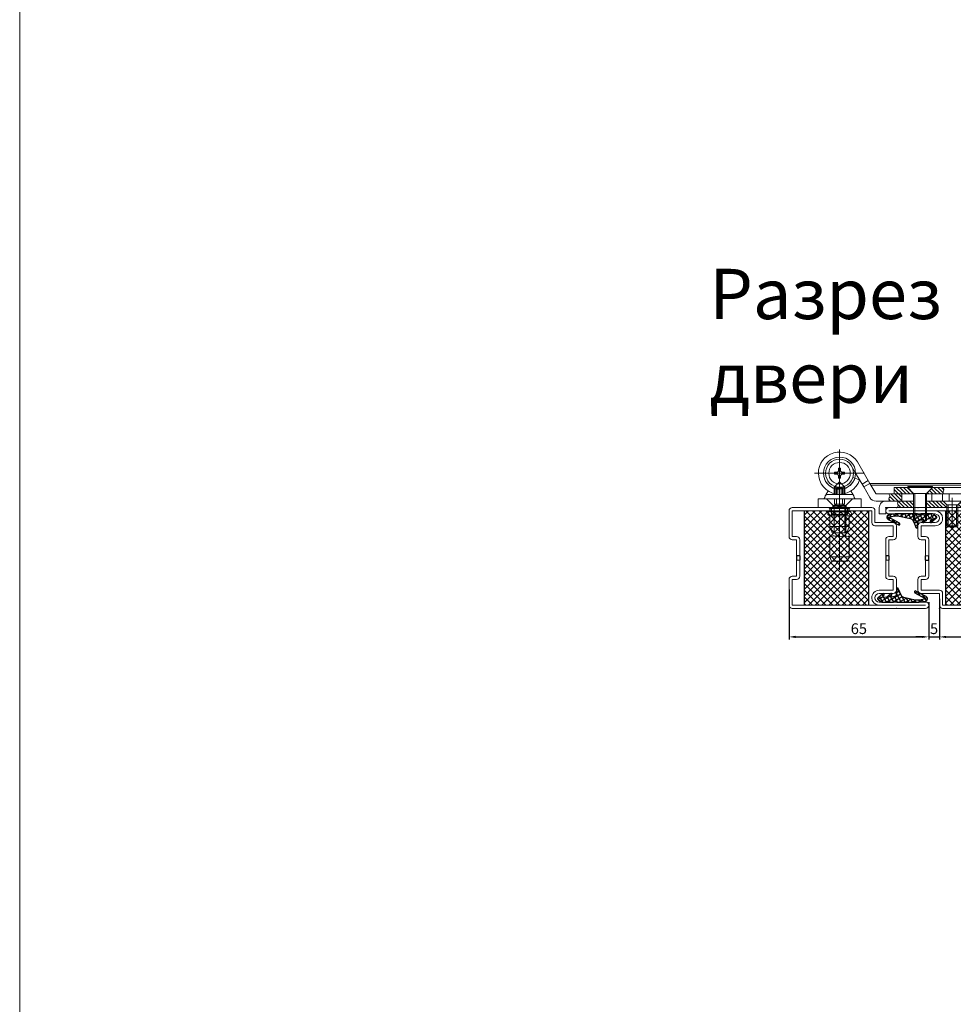
# Model space of a CAD drawing. Units: millimetres. Extents: x -3440 to 9141, y 7744 to 20539.
# Drawn here: x 578 to 1013, y 13281 to 13740 of the extents above; entities that cross this region are included whole.
import ezdxf

# ---------------------------------------------------------------- set-up
doc = ezdxf.new("R2010")
doc.units = ezdxf.units.MM
doc.layers.add('TEXT', color=7, linetype='Continuous', lineweight=15)
doc.layers.add('Основной 1', color=152, linetype='Continuous', lineweight=15)
for name, color, linetype in [('размер', 253, 'Continuous'), ('Размер 1', 252, 'Continuous'), ('Размер 2', 240, 'Continuous')]:
    doc.layers.add(name, color=color, linetype=linetype)
doc.styles.get("Standard").update_dxf_attribs({"font": 'ARIALUNI.TTF'})
doc.styles.add('Stil1', font='arial.ttf')
doc.dimstyles.new('Раз.5', dxfattribs={"dimtxt": 5, "dimasz": 3, "dimexe": 1.25, "dimexo": 0.625, "dimtad": 1, "dimtxsty": 'Standard', "dimcen": 2.5, "dimclrd": 256, "dimclre": 256, "dimadec": 0, "dimazin": 0, "dimtfac": 1, "dimtmove": 0, "dimatfit": 3, "dimfxl": 0, "dimlwd": -1, "dimlwe": -1, "dimarcsym": 0})

# ---------------------------------------------------------------- blocks, each defined once
blk = doc.blocks.new('9901')
at = {"layer": 'Размер 1'}
h = blk.add_hatch(dxfattribs=at)
h.set_pattern_fill('_USER', color=256, scale=1.5, angle=420, style=0, double=1, pattern_type=0)
h.set_pattern_definition([(120, (477.8298, 3.9999), (1.299038, 0.75), []), (30, (477.8298, 3.9999), (0.75, -1.299038), [])])
edge = h.paths.add_edge_path()
edge.add_ellipse((-1.63, 3.59), major_axis=(-1.06, 1.06), ratio=1, start_angle=70.2664, end_angle=122.3074, ccw=False)
edge.add_line((-2.99, 2.95), (-4.55, 6.27))
edge.add_ellipse((-4.82, 6.14), major_axis=(0.212, 0.212), ratio=1, start_angle=340.2664, end_angle=405)
edge.add_line((-4.82, 6.44), (-5.13, 6.44))
edge.add_ellipse((-5.13, 6.19), major_axis=(-0.177, 0.177), ratio=1, start_angle=-45, end_angle=45.9755)
edge.add_ellipse((-31.38, 5.75), major_axis=(18.39, 18.39), ratio=1, start_angle=310.209, end_angle=315.9755, ccw=False)
edge.add_ellipse((-6.46, 3.61), major_axis=(-0.707, 0.707), ratio=1, start_angle=145.1247, end_angle=222.8581, ccw=False)
edge.add_line((-6.29, 2.63), (-7.87, 2.35))
edge.add_ellipse((-7.9, 2.54), major_axis=(0.141, 0.141), ratio=1, start_angle=102.7468, end_angle=235.1247, ccw=False)
edge.add_line((-8.07, 2.65), (-7.59, 3.43))
edge.add_ellipse((-7.91, 3.62), major_axis=(-0.267, 0.267), ratio=1, start_angle=193.5391, end_angle=359.3017)
edge.add_line((-8.18, 3.89), (-9.68, 2.38))
edge.add_ellipse((-10.11, 2.8), major_axis=(0.424, 0.424), ratio=1, start_angle=226.7313, end_angle=270.1025, ccw=False)
edge.add_line((-10.09, 2.2), (-11.53, 2.16))
edge.add_ellipse((-11.53, 2.36), major_axis=(0.141, 0.141), ratio=1, start_angle=102.2508, end_angle=226.7313, ccw=False)
edge.add_line((-11.7, 2.47), (-11.11, 3.38))
edge.add_ellipse((-11.45, 3.6), major_axis=(-0.283, 0.283), ratio=1, start_angle=192.2508, end_angle=355.4102)
edge.add_line((-11.71, 3.9), (-14.12, 1.85))
edge.add_ellipse((-13.89, 1.58), major_axis=(0.247, 0.247), ratio=1, start_angle=85.4102, end_angle=184.2905)
edge.add_line((-14.12, 1.32), (-12.87, 0.24))
edge.add_ellipse((-12.21, 1), major_axis=(0.707, 0.707), ratio=1, start_angle=184.2905, end_angle=224.999)
edge.add_line((-12.21, 0), (-6.71, 0))
edge.add_ellipse((-6.71, 0.3), major_axis=(-0.212, 0.212), ratio=1, start_angle=134.999, end_angle=203.3784)
edge.add_ellipse((-5.92, -0.01), major_axis=(-0.387, 0.387), ratio=1, start_angle=-113.3708, end_angle=23.3784, ccw=False)
edge.add_ellipse((-5.13, 0.3), major_axis=(0.212, 0.212), ratio=1, start_angle=156.6292, end_angle=225)
edge.add_line((-5.13, 0), (5.13, 0))
edge.add_line((5.13, 0), (8.14, 0.47))
edge.add_ellipse((7.97, 1.56), major_axis=(-0.778, 0.778), ratio=1, start_angle=143.8767, end_angle=286.7)
edge.add_line((8.49, 2.53), (3.68, 5.12))
edge.add_ellipse((3.46, 4.72), major_axis=(-0.322, 0.322), ratio=1, start_angle=-73.3, end_angle=105.8051)
edge.add_line((3.24, 4.32), (7.69, 1.83))
edge.add_ellipse((7.54, 1.57), major_axis=(0.212, 0.212), ratio=1, start_angle=234.5977, end_angle=375.8051, ccw=False)
edge.add_line((7.59, 1.28), (5.45, 0.91))
edge.add_line((5.45, 0.91), (3.31, 0.94))
edge.add_line((3.31, 0.94), (-1.96, 2.13))
blk.add_lwpolyline([(-12.87, 0.24, 0.179516), (-12.21, 0), (-6.71, 0, 0.307542), (-6.43, 0.19, -0.679275), (-5.41, 0.19, 0.307501), (-5.13, 0), (5.13, 0), (8.14, 0.47, 0.718727), (8.49, 2.53), (3.68, 5.12, 0.992221), (3.24, 4.32), (7.69, 1.83, -0.708088), (7.59, 1.28), (5.45, 0.91), (3.31, 0.94), (-1.96, 2.13, -0.231056), (-2.99, 2.95), (-4.55, 6.27, 0.290213), (-4.82, 6.44), (-5.13, 6.44, 0.419209), (-5.38, 6.19, -0.025166), (-5.46, 3.58, -0.35281), (-6.29, 2.63), (-7.87, 2.35, -0.651754), (-8.07, 2.65), (-7.59, 3.43, 0.88288), (-8.18, 3.89), (-9.68, 2.38, -0.191534), (-10.09, 2.2), (-11.53, 2.16, -0.603718), (-11.7, 2.47), (-11.11, 3.38, 0.862868), (-11.71, 3.9), (-14.12, 1.85, 0.460373), (-14.12, 1.32)], format="xyb", close=True, dxfattribs=at)
blk = doc.blocks.new('*D579')
at = {"layer": 'Defpoints', "color": 0, "transparency": 16777216}
for p in [(936.12, 13475.2), (1001.12, 13469.2), (1001.12, 13452.47)]:
    blk.add_point(p, dxfattribs=at)
at = {"layer": 'размер', "transparency": 16777216}
for p, q in [((936.12, 13474.57), (936.12, 13451.22)), ((1001.12, 13468.57), (1001.12, 13451.22)), ((939.12, 13452.47), (998.12, 13452.47))]:
    blk.add_line(p, q, dxfattribs=at)
for points in [[(939.12, 13452.97), (939.12, 13451.97), (936.12, 13452.47)], [(998.12, 13452.97), (998.12, 13451.97), (1001.12, 13452.47)]]:
    blk.add_solid(points, dxfattribs=at)
at = {"layer": 'размер', "color": 0, "transparency": 16777216, "insert": (968.62, 13455.65), "char_height": 5, "attachment_point": 5}
blk.add_mtext('65', dxfattribs=at)
blk = doc.blocks.new('*D580')
at = {"layer": 'Defpoints', "color": 0, "transparency": 16777216}
for p in [(1006.12, 13470.82), (1046.12, 13469.64), (1046.12, 13452.47)]:
    blk.add_point(p, dxfattribs=at)
at = {"layer": 'размер', "transparency": 16777216}
for p, q in [((1006.12, 13470.19), (1006.12, 13451.22)), ((1046.12, 13469.01), (1046.12, 13451.22)), ((1009.12, 13452.47), (1043.12, 13452.47))]:
    blk.add_line(p, q, dxfattribs=at)
for points in [[(1009.12, 13452.97), (1009.12, 13451.97), (1006.12, 13452.47)], [(1043.12, 13452.97), (1043.12, 13451.97), (1046.12, 13452.47)]]:
    blk.add_solid(points, dxfattribs=at)
at = {"layer": 'размер', "color": 0, "transparency": 16777216, "insert": (1026.12, 13455.65), "char_height": 5, "attachment_point": 5}
blk.add_mtext('40', dxfattribs=at)
blk = doc.blocks.new('*D584')
at = {"layer": 'Defpoints', "color": 0, "transparency": 16777216}
for p in [(1001.12, 13469.2), (1006.12, 13469.2), (1006.12, 13452.47)]:
    blk.add_point(p, dxfattribs=at)
at = {"layer": 'размер', "transparency": 16777216}
for p, q in [((1001.12, 13468.57), (1001.12, 13451.22)), ((1006.12, 13468.57), (1006.12, 13451.22)), ((998.12, 13452.47), (995.12, 13452.47)), ((1001.12, 13452.47), (1006.12, 13452.47)), ((1009.12, 13452.47), (1012.12, 13452.47))]:
    blk.add_line(p, q, dxfattribs=at)
for points in [[(998.12, 13452.97), (998.12, 13451.97), (1001.12, 13452.47)], [(1009.12, 13452.97), (1009.12, 13451.97), (1006.12, 13452.47)]]:
    blk.add_solid(points, dxfattribs=at)
at = {"layer": 'размер', "color": 0, "transparency": 16777216, "insert": (1003.62, 13455.64), "char_height": 5, "attachment_point": 5}
blk.add_mtext('5', dxfattribs=at)
blk = doc.blocks.new('рчсмцы4')
at = {"layer": 'Основной 1'}
for p, q in [((1542.09, 8625.51), (1542.09, 8631.01)), ((1543.59, 8632.51), (1580.59, 8632.51)), ((1580.59, 8631.01), (1543.59, 8631.01)), ((1543.59, 8631.01), (1543.59, 8625.51)), ((1580.59, 8619.01), (1580.59, 8631.01)), ((1582.09, 8631.01), (1582.09, 8619.01)), ((1532.09, 8619.01), (1532.09, 8624.01)), ((1533.59, 8625.51), (1542.09, 8625.51)), ((1542.09, 8624.01), (1533.59, 8624.01)), ((1533.59, 8624.01), (1533.59, 8619.01)), ((1533.59, 8619.01), (1535.59, 8619.01)), ((1580.59, 8619.01), (1578.59, 8619.01)), ((1533.59, 8617.51), (1535.59, 8617.51)), ((1535.59, 8610.01), (1535.59, 8617.51)), ((1537.09, 8617.51), (1537.09, 8610.01)), ((1577.09, 8617.51), (1577.09, 8610.01)), ((1578.59, 8610.01), (1578.59, 8617.51)), ((1580.59, 8617.51), (1578.59, 8617.51)), ((1535.59, 8608.01), (1537.09, 8608.01)), ((1535.59, 8608.01), (1535.59, 8601.76)), ((1535.59, 8608.01), (1537.09, 8608.01)), ((1535.59, 8608.01), (1535.59, 8600.51)), ((1535.59, 8608.01), (1537.09, 8608.01)), ((1537.09, 8601.76), (1537.09, 8608.01)), ((1537.09, 8600.51), (1537.09, 8608.01)), ((1578.59, 8608.01), (1577.09, 8608.01)), ((1578.59, 8608.01), (1577.09, 8608.01)), ((1577.09, 8601.76), (1577.09, 8608.01)), ((1577.09, 8600.51), (1577.09, 8608.01)), ((1578.59, 8608.01), (1577.09, 8608.01)), ((1578.59, 8608.01), (1578.59, 8600.51)), ((1532.09, 8594.01), (1532.09, 8599.01)), ((1533.59, 8600.51), (1535.59, 8600.51)), ((1533.59, 8599.01), (1535.59, 8599.01)), ((1533.59, 8599.01), (1533.59, 8594.01)), ((1580.59, 8600.51), (1578.59, 8600.51)), ((1580.59, 8599.01), (1578.59, 8599.01)), ((1580.59, 8587.01), (1580.59, 8599.01)), ((1582.09, 8599.01), (1582.09, 8587.01)), ((1533.59, 8594.01), (1540.09, 8594.01)), ((1540.09, 8592.51), (1533.59, 8592.51)), ((1518.59, 8588.51), (1540.09, 8588.51)), ((1540.19, 8587.11), (1518.59, 8587.11)), ((1518.59, 8587.11), (1518.59, 8587.01)), ((1518.59, 8587.01), (1580.59, 8587.01)), ((1580.59, 8585.51), (1518.59, 8585.51))]:
    blk.add_line(p, q, dxfattribs=at)
for centre, radius, start, end in [((1543.59, 8631.01), 1.5, 90, 180), ((1580.59, 8631.01), 1.5, 0, 90), ((1533.59, 8624.01), 1.5, 90, 180), ((1542.09, 8625.51), 1.5, 270, 0), ((1533.59, 8619.01), 1.5, 180, 270), ((1535.59, 8617.51), 1.5, 0, 90), ((1578.59, 8617.51), 1.5, 90, 180), ((1580.59, 8619.01), 1.5, 270, 0), ((1533.59, 8599.01), 1.5, 90, 180), ((1535.59, 8600.51), 1.5, 270, 0), ((1578.59, 8600.51), 1.5, 180, 270), ((1580.59, 8599.01), 1.5, 0, 90), ((1533.59, 8594.01), 1.5, 180, 270), ((1540.09, 8590.51), 3.5, 0, 90), ((1540.09, 8590.51), 2, 0, 90), ((1518.59, 8587.01), 1.5, 90, 180), ((1518.59, 8587.01), 1.5, 180, 270), ((1540.09, 8590.51), 2, 270, 0), ((1540.19, 8590.51), 3.4, 270, 0), ((1580.59, 8587.01), 1.5, 270, 0)]:
    blk.add_arc(centre, radius, start, end, dxfattribs=at)
for p in [(1532.09, 8592.51), (1532.09, 8585.51)]:
    blk.add_point(p, dxfattribs=at)
at = {"layer": 'Размер 2', "color": 5}
for p, q in [((1535.59, 8610.01), (1537.09, 8610.01)), ((1535.59, 8610.01), (1535.59, 8608.01)), ((1537.09, 8610.01), (1537.09, 8608.01)), ((1577.09, 8610.01), (1578.59, 8610.01)), ((1577.09, 8610.01), (1577.09, 8608.01)), ((1578.59, 8610.01), (1578.59, 8608.01))]:
    blk.add_line(p, q, dxfattribs=at)
blk = doc.blocks.new('bbrbed')
at = {"layer": 'Размер 2'}
h = blk.add_hatch(dxfattribs=at)
h.set_pattern_fill('ANSI37', color=8, scale=0.7)
h.paths.add_polyline_path([(1575.09, 8631.01), (1545.09, 8631.01), (1545.09, 8587.01), (1575.09, 8587.01)])
at = {"layer": 'Размер 2', "color": 8}
for p, q in [((1545.09, 8631.01), (1545.09, 8587.01)), ((1575.09, 8631.01), (1575.09, 8587.01))]:
    blk.add_line(p, q, dxfattribs=at)
blk = doc.blocks.new('vbsgvs')
at = {"layer": 'Размер 2', "color": 5}
for name in ['рчсмцы4', 'bbrbed']:
    blk.add_blockref(name, (0, 0), dxfattribs=at)
blk = doc.blocks.new('hggsdgbsdg')
at = {"layer": 'Основной 1'}
for p, q in [((1640.67, 8625.51), (1640.67, 8631.01)), ((1642.17, 8632.51), (1679.17, 8632.51)), ((1679.17, 8631.01), (1642.17, 8631.01)), ((1642.17, 8631.01), (1642.17, 8625.51)), ((1679.17, 8619.01), (1679.17, 8631.01)), ((1680.67, 8631.01), (1680.67, 8619.01)), ((1630.67, 8619.01), (1630.67, 8624.01)), ((1632.17, 8625.51), (1640.67, 8625.51)), ((1640.67, 8624.01), (1632.17, 8624.01)), ((1632.17, 8624.01), (1632.17, 8619.01)), ((1632.17, 8619.01), (1634.17, 8619.01)), ((1679.17, 8619.01), (1677.17, 8619.01)), ((1632.17, 8617.51), (1634.17, 8617.51)), ((1634.17, 8610.01), (1634.17, 8617.51)), ((1635.67, 8617.51), (1635.67, 8610.01)), ((1675.67, 8617.51), (1675.67, 8610.01)), ((1677.17, 8610.01), (1677.17, 8617.51)), ((1679.17, 8617.51), (1677.17, 8617.51)), ((1634.17, 8608.01), (1634.17, 8600.51)), ((1634.17, 8608.01), (1635.67, 8608.01)), ((1634.17, 8608.01), (1635.67, 8608.01)), ((1635.67, 8600.51), (1635.67, 8608.01)), ((1677.17, 8608.01), (1675.67, 8608.01)), ((1675.67, 8600.51), (1675.67, 8608.01)), ((1677.17, 8608.01), (1675.67, 8608.01)), ((1677.17, 8608.01), (1677.17, 8600.51)), ((1630.67, 8594.01), (1630.67, 8599.01)), ((1632.17, 8600.51), (1634.17, 8600.51)), ((1632.17, 8599.01), (1632.17, 8594.01)), ((1632.17, 8599.01), (1634.17, 8599.01)), ((1679.17, 8600.51), (1677.17, 8600.51)), ((1679.17, 8599.01), (1677.17, 8599.01)), ((1679.17, 8588.61), (1679.17, 8599.01)), ((1680.67, 8599.01), (1680.67, 8588.51)), ((1632.17, 8594.01), (1638.67, 8594.01)), ((1638.67, 8592.51), (1632.17, 8592.51)), ((1617.17, 8588.51), (1638.67, 8588.51)), ((1638.77, 8587.11), (1617.17, 8587.11)), ((1617.17, 8587.11), (1617.17, 8587.01)), ((1617.17, 8587.01), (1701.67, 8587.01)), ((1680.67, 8588.51), (1701.67, 8588.51)), ((1701.67, 8587.11), (1680.67, 8587.11)), ((1701.67, 8587.01), (1701.67, 8587.11)), ((1701.67, 8585.51), (1617.17, 8585.51))]:
    blk.add_line(p, q, dxfattribs=at)
for centre, radius, start, end in [((1642.17, 8631.01), 1.5, 90, 180), ((1679.17, 8631.01), 1.5, 0, 90), ((1632.17, 8624.01), 1.5, 90, 180), ((1640.67, 8625.51), 1.5, 270, 0), ((1632.17, 8619.01), 1.5, 180, 270), ((1634.17, 8617.51), 1.5, 0, 90), ((1677.17, 8617.51), 1.5, 90, 180), ((1679.17, 8619.01), 1.5, 270, 0), ((1632.17, 8599.01), 1.5, 90, 180), ((1634.17, 8600.51), 1.5, 270, 0), ((1677.17, 8600.51), 1.5, 180, 270), ((1679.17, 8599.01), 1.5, 0, 90), ((1632.17, 8594.01), 1.5, 180, 270), ((1638.67, 8590.51), 3.5, 0, 90), ((1638.67, 8590.51), 2, 0, 90), ((1617.17, 8587.01), 1.5, 90, 180), ((1617.17, 8587.01), 1.5, 180, 270), ((1638.67, 8590.51), 2, 270, 0), ((1638.77, 8590.51), 3.4, 270, 0), ((1680.67, 8588.61), 1.5, 180, 270), ((1701.67, 8587.01), 1.5, 0, 90), ((1701.67, 8587.01), 1.5, 270, 0)]:
    blk.add_arc(centre, radius, start, end, dxfattribs=at)
for p in [(1640.66, 8632.51), (1680.67, 8632.51), (1680.67, 8632.51), (1630.67, 8592.51), (1615.67, 8585.51), (1615.67, 8585.51), (1620.67, 8585.51), (1630.67, 8585.51), (1680.67, 8585.51), (1703.17, 8585.51)]:
    blk.add_point(p, dxfattribs=at)
at = {"layer": 'Размер 2', "color": 5}
for p, q in [((1634.17, 8610.01), (1635.67, 8610.01)), ((1634.17, 8610.01), (1634.17, 8608.01)), ((1635.67, 8610.01), (1635.67, 8608.01)), ((1675.67, 8610.01), (1677.17, 8610.01)), ((1675.67, 8610.01), (1675.67, 8608.01)), ((1677.17, 8610.01), (1677.17, 8608.01))]:
    blk.add_line(p, q, dxfattribs=at)
blk.add_blockref('bbrbed', (98.58, 0), dxfattribs=at)
blk = doc.blocks.new('*X217')
at = {"color": 0}
for p, q in [((5.68, -3.16), (7.04, -1.8)), ((5.82, -4.78), (8.81, -1.8)), ((7.57, -4.8), (10.57, -1.8)), ((9.34, -4.8), (12.34, -1.8)), ((11.11, -4.8), (13, -2.91)), ((19, -3.98), (21.18, -1.8)), ((19, -2.21), (19.41, -1.8)), ((19.95, -4.8), (22.95, -1.8)), ((21.71, -4.8), (24.72, -1.8)), ((23.48, -4.8), (26.48, -1.8)), ((25.25, -4.8), (28.25, -1.8)), ((33.5, -1.86), (33.56, -1.8)), ((33.79, -3.34), (35.32, -1.8)), ((34.67, -4.22), (36, -2.89)), ((1.42, -5.65), (2.27, -4.8)), ((1.93, -6.91), (4.04, -4.8)), ((2.45, -8.15), (5.8, -4.8)), ((4, -10.14), (5.99, -8.15)), ((4, -8.37), (4.22, -8.15)), ((4.22, -8.15), (7.5, -4.87)), ((4.76, -11.15), (7.76, -8.15)), ((5.99, -8.15), (7.5, -6.64)), ((6.53, -11.15), (9.52, -8.15)), ((8.3, -11.15), (11.29, -8.15)), ((10.06, -11.15), (13, -8.21)), ((12.87, -4.8), (13, -4.68)), ((19.44, -8.84), (20.13, -8.15)), ((20.33, -9.73), (21.9, -8.15)), ((21.21, -10.61), (23.67, -8.15)), ((22.44, -11.15), (25.43, -8.15)), ((24.21, -11.15), (26.69, -8.67)), ((35.86, -4.8), (36, -4.66)), ((25.97, -11.15), (27.09, -10.03))]:
    blk.add_line(p, q, dxfattribs=at)
blk = doc.blocks.new('*X218')
at = {"color": 0}
for p, q in [((40.57, -1.85), (40.63, -1.8)), ((40.86, -1.92), (40.98, -1.8)), ((41.12, -2.02), (41.33, -1.8)), ((41.36, -2.13), (41.69, -1.8)), ((41.59, -2.25), (42.04, -1.8)), ((41.8, -2.4), (42.39, -1.8)), ((41.99, -2.56), (42.75, -1.8)), ((42.17, -2.73), (43.1, -1.8)), ((42.34, -2.92), (43.45, -1.8)), ((42.49, -3.12), (43.81, -1.8)), ((42.62, -3.34), (44.16, -1.8)), ((42.74, -3.58), (44.52, -1.8)), ((42.84, -3.83), (44.85, -1.82)), ((42.92, -4.1), (44.84, -2.18)), ((42.97, -4.4), (44.79, -2.59)), ((43, -4.73), (44.69, -3.04)), ((43, -5.08), (44.52, -3.56)), ((43, -5.44), (44.19, -4.24))]:
    blk.add_line(p, q, dxfattribs=at)
blk = doc.blocks.new('ggwsgvf')
at = {"layer": 'Основной 1'}
for p, q in [((3983.88, 6016), (3983.88, 6072)), ((3972.16, 6061), (3995.55, 6061)), ((3981.58, 6061.5), (3981.58, 6060.5)), ((3982.88, 6061.5), (3981.58, 6061.5)), ((3983.38, 6062), (3982.88, 6061.5)), ((3983.38, 6063.3), (3983.38, 6062)), ((3984.38, 6063.3), (3983.38, 6063.3)), ((3983.88, 6048), (3983.88, 6061)), ((3984.38, 6062), (3984.38, 6063.3)), ((3984.88, 6061.5), (3984.38, 6062)), ((3986.18, 6061.5), (3984.88, 6061.5)), ((3986.18, 6060.5), (3986.18, 6061.5)), ((3989.5, 6064.27), (3991.38, 6061.03)), ((3981.38, 6054.5), (3983.88, 6057)), ((3981.58, 6060.5), (3982.88, 6060.5)), ((3982.88, 6060.5), (3983.38, 6060)), ((3983.38, 6060), (3983.38, 6058.7)), ((3983.38, 6058.7), (3984.38, 6058.7)), ((3986.38, 6054.5), (3983.88, 6057)), ((3984.38, 6060), (3984.88, 6060.5)), ((3984.38, 6058.7), (3984.38, 6060)), ((3984.88, 6060.5), (3986.18, 6060.5)), ((3990.99, 6058.62), (3990.05, 6058.94)), ((3994.39, 6055.87), (3997.28, 6057.55)), ((3978.55, 6052.71), (3977.48, 6050.86)), ((3981.38, 6054.5), (3986.38, 6054.5)), ((3981.38, 6054.5), (3981.38, 6051.26)), ((3981.88, 6054.5), (3981.88, 6051)), ((3982.43, 6051), (3982.43, 6054)), ((3982.43, 6054), (3985.33, 6054)), ((3983.16, 6051), (3983.16, 6054)), ((3984.61, 6051), (3984.61, 6054)), ((3985.33, 6051), (3985.33, 6054)), ((3985.88, 6051), (3985.88, 6054.5)), ((3986.38, 6051.26), (3986.38, 6054.5)), ((3989.21, 6052.72), (3990.29, 6050.86)), ((4018.88, 6038.85), (4018.88, 6051.6)), ((4023.88, 6038.85), (4023.88, 6051.6)), ((4041.38, 6054.35), (4041.38, 6051.35)), ((3981.38, 6051.26), (3981.38, 6051)), ((3981.38, 6051), (3986.38, 6051)), ((3981.53, 6049), (3981.53, 6046.5)), ((3982.53, 6049), (3982.53, 6046.5)), ((3985.23, 6049), (3985.23, 6046.5)), ((3986.23, 6046.5), (3986.23, 6049)), ((3986.38, 6051), (3986.38, 6051.26)), ((4036.38, 6034.79), (4036.38, 6049.5)), ((3980.13, 6041.7), (3980.13, 6045)), ((3981.38, 6033.2), (3981.38, 6046)), ((3981.53, 6046.5), (3983.88, 6045.15)), ((3981.53, 6046.5), (3986.23, 6046.5)), ((3983.88, 6045.15), (3986.23, 6046.5)), ((3986.38, 6033.2), (3986.38, 6046)), ((3986.88, 6033.2), (3986.88, 6045)), ((3987.63, 6045), (3987.63, 6041.7)), ((4034.38, 6046.25), (4034.38, 6036)), ((4038.38, 6046.25), (4038.38, 6036)), ((3980.13, 6041.7), (3987.63, 6041.7))]:
    blk.add_line(p, q, dxfattribs=at)
for points in [[(3991.38, 6061.03), (3995.14, 6054.57), (3998.04, 6056.25), (3992.23, 6066.25, 0.75249), (3974.03, 6061, 0.849106), (3993.23, 6057.86), (3990.99, 6058.62, -0.84996), (3976.38, 6061, -0.997956), (3991.38, 6061.03)], [(4001.17, 6051.35), (4012.88, 6051.35), (4012.88, 6048), (4000.88, 6048, -0.267196), (3997.99, 6049.67), (3995.14, 6054.57), (3998.04, 6056.25), (4000.74, 6051.6, 0.267205)], [(3998.47, 6055.5), (3998.04, 6056.25), (4050.96, 6056.25, -0.414214), (4052.96, 6054.25), (4052.96, 6045), (4052.21, 6045), (4052.21, 6054.25, 0.414214), (4050.96, 6055.5)], [(4024.38, 6051.6), (4024.38, 6051.35), (4044.88, 6051.35, -0.414214), (4045.38, 6050.85), (4045.38, 6048.5, -0.414214), (4044.88, 6048), (4041.38, 6048), (4041.38, 6045), (4045.38, 6045, 0.414214), (4048.38, 6048), (4048.38, 6051.35, 0.414214), (4045.38, 6054.35), (4027.13, 6054.35)], [(3991.65, 6049, -0.339454), (3990.68, 6049.74), (3990.55, 6050.41, 0.339454), (3989.58, 6051.15), (3978.19, 6051.15, 0.339454), (3977.22, 6050.41), (3977.08, 6049.74, -0.339502), (3976.12, 6049)], [(4005.38, 6048), (4018.38, 6048), (4018.38, 6045), (4005.38, 6045), (4005.38, 6042), (4002.38, 6042), (4002.38, 6045, -0.414214)], [(3988.38, 6043.2), (3979.38, 6043.2, 1), (3979.38, 6041.2), (3988.38, 6041.2, 1)]]:
    blk.add_lwpolyline(points, format="xyb", close=True, dxfattribs=at)
for points in [[(3983.38, 6058.7), (3984.38, 6058.7), (3984.38, 6060), (3984.88, 6060.5), (3986.18, 6060.5), (3986.18, 6061.5), (3984.88, 6061.5), (3984.38, 6062), (3984.38, 6063.3), (3983.38, 6063.3), (3983.38, 6062), (3982.88, 6061.5), (3981.58, 6061.5), (3981.58, 6060.5), (3982.88, 6060.5), (3983.38, 6060)], [(4018.38, 6051.6), (4018.38, 6051.35), (4009.38, 6051.35), (4009.38, 6054.35), (4015.63, 6054.35)], [(4015.63, 6054.85), (4027.13, 6054.85), (4027.13, 6054.35), (4015.63, 6054.35)], [(4018.38, 6038.85), (4024.38, 6038.85), (4024.38, 6051.6), (4018.38, 6051.6)], [(3980.88, 6046), (3980.88, 6045), (3973.88, 6045), (3973.88, 6049), (3977.88, 6049)], [(3986.88, 6046), (3986.88, 6045), (3993.88, 6045), (3993.88, 6049), (3989.88, 6049)], [(4012.88, 6051.35), (4018.38, 6051.35), (4018.38, 6048), (4012.88, 6048)], [(4026.88, 6048), (4024.38, 6048), (4024.38, 6051.35), (4026.88, 6051.35)], [(4024.38, 6045), (4024.38, 6048), (4032.13, 6048), (4033.88, 6046.25), (4033.88, 6045)], [(4026.88, 6051.35), (4031.88, 6051.35), (4031.88, 6048), (4026.88, 6048)], [(4031.88, 6051.35), (4034.88, 6051.35), (4034.88, 6048), (4031.88, 6048)], [(4038.88, 6046.25), (4033.88, 6046.25), (4032.13, 6048), (4040.63, 6048)], [(4038.88, 6046.25), (4038.88, 6045), (4041.38, 6045), (4041.38, 6048), (4040.63, 6048)], [(4033.88, 6036.5), (4038.88, 6036.5), (4038.88, 6046.25), (4033.88, 6046.25)], [(3979.38, 6041.2), (3988.38, 6041.2), (3988.38, 6036.2), (3979.38, 6036.2)], [(3988.38, 6036.2), (3987.29, 6033.2), (3980.47, 6033.2), (3979.38, 6036.2)], [(4038.88, 6036.5), (4038.38, 6036), (4034.38, 6036), (4033.88, 6036.5)], [(3979.38, 6022), (3988.38, 6022), (3987.55, 6020), (3980.21, 6020)]]:
    blk.add_lwpolyline(points, close=True, dxfattribs=at)
for points in [[(4032.26, 6051.35, -0.082802), (4032.06, 6051.94, -0.223499), (4032.29, 6052.79, 0.296279), (4032.4, 6053.59, 0.036175), (4031.97, 6054.35, -8.190078)], [(4007.16, 6048, -0.107721), (4006.79, 6048.91, -0.257841), (4006.98, 6049.46, 0.378039), (4007.13, 6050.78, -0.027045), (4006.78, 6051.35, 1.933028)], [(4010.88, 6045, 0.174671), (4011.12, 6046.05, 0.062096), (4010.96, 6046.67, -0.218707), (4011.01, 6047.47, 0.068366), (4011.21, 6048, 2.18013)], [(3979.38, 6031.82, 0.354905), (3980.45, 6031.69, -0.164446), (3981.01, 6031.82, -0.031813), (3981.76, 6031.71, 0.205753), (3982.7, 6031.88, -0.279207), (3983.46, 6031.92, 0.000971), (3984.12, 6031.56, 0.301425), (3985.27, 6031.67, -0.129342), (3986.14, 6032.06, -0.260521), (3987.04, 6031.73, 0.50047), (3988.38, 6031.82, 1.243289)]]:
    blk.add_lwpolyline(points, format="xyb", dxfattribs=at)
blk.add_lwpolyline([(3979.38, 6031.82), (3979.38, 6022), (3988.38, 6022), (3988.38, 6031.82)], dxfattribs=at)
for radius in [6.5, 5]:
    blk.add_circle((3983.88, 6061), radius, dxfattribs=at)
for centre, radius, start, end in [((3983.88, 6061), 7.5, 0.2346, 0), ((4045.38, 6045), 4.85, 0, 51.8239)]:
    blk.add_arc(centre, radius, start, end, dxfattribs=at)
at = {"layer": 'Размер 1'}
blk.add_line((4045.78, 6045), (4045.76, 6045.02), dxfattribs=at)
for points in [[(3978.88, 6045), (3988.88, 6045), (3988.38, 6044.5), (3979.38, 6044.5)], [(3979.38, 6043.2), (3988.38, 6043.2), (3988.38, 6044.5), (3979.38, 6044.5)], [(3980.88, 6046), (3986.88, 6046), (3986.88, 6045), (3980.88, 6045)]]:
    blk.add_lwpolyline(points, close=True, dxfattribs=at)
at = {"layer": 'Основной 1', "linetype": 'Continuous', "extrusion": (0, 0, -1), "zscale": -1, "rotation": 180}
for name in ['*X217', '*X218']:
    blk.add_blockref(name, (-4005.38, 6043.2), dxfattribs=at)

msp = doc.modelspace()

# ---------------------------------------------------------------- linework, layer by layer
at = {"layer": 'TEXT'}
msp.add_lwpolyline([(1647.134, 14198.307), (577.934, 14198.307), (577.934, 12686.307), (1647.134, 12686.307)], close=True, dxfattribs=at)

# ---------------------------------------------------------------- block references
at = {"layer": 'Размер 1', "rotation": 180}
msp.add_blockref('9901', (990.706, 13509.699), dxfattribs=at)
at = {"layer": 'Размер 1'}
msp.add_blockref('9901', (991.496, 13468.699), dxfattribs=at)
at = {"layer": 'Размер 2', "color": 8}
msp.add_blockref('ggwsgvf', (-3024.263, 7467.699), dxfattribs=at)
at = {"layer": 'Размер 2', "color": 8, "xscale": -1}
msp.add_blockref('vbsgvs', (2518.208, 4880.191), dxfattribs=at)
at = {"layer": 'Размер 2', "color": 5, "xscale": -1, "rotation": 180}
msp.add_blockref('hggsdgbsdg', (-634.546, 22098.208), dxfattribs=at)

# ---------------------------------------------------------------- texts
at = {"layer": 'Размер 2', "color": 5, "insert": (899.058, 13623.858), "char_height": 23.4, "attachment_point": 1, "style": 'Stil1'}
msp.add_mtext_dynamic_manual_height_columns('{\\C7;Разрез 1 - створчатой двери}', width=440.16341, gutter_width=17.5, heights=[0], dxfattribs=at)

# ---------------------------------------------------------------- dimensions: what is measured, and where the dimension line sits
at = {"layer": 'размер'}
for base, p1, p2, picture, middle in [((1001.119, 13452.474), (936.119, 13475.199), (1001.119, 13469.199), '*D579', (968.619, 13455.653)), ((1046.119, 13452.474), (1006.119, 13470.819), (1046.119, 13469.635), '*D580', (1026.119, 13455.653)), ((1006.119, 13452.474), (1001.119, 13469.199), (1006.119, 13469.199), '*D584', (1003.619, 13455.641))]:
    dim = msp.add_linear_dim(base=base, p1=p1, p2=p2, dimstyle='Раз.5', override={"dimfxl": 1.25}, dxfattribs=at)
    dim.commit()
    dim.dimension.update_dxf_attribs({"geometry": picture, "text_midpoint": middle})

doc.saveas('drawing.dxf')
